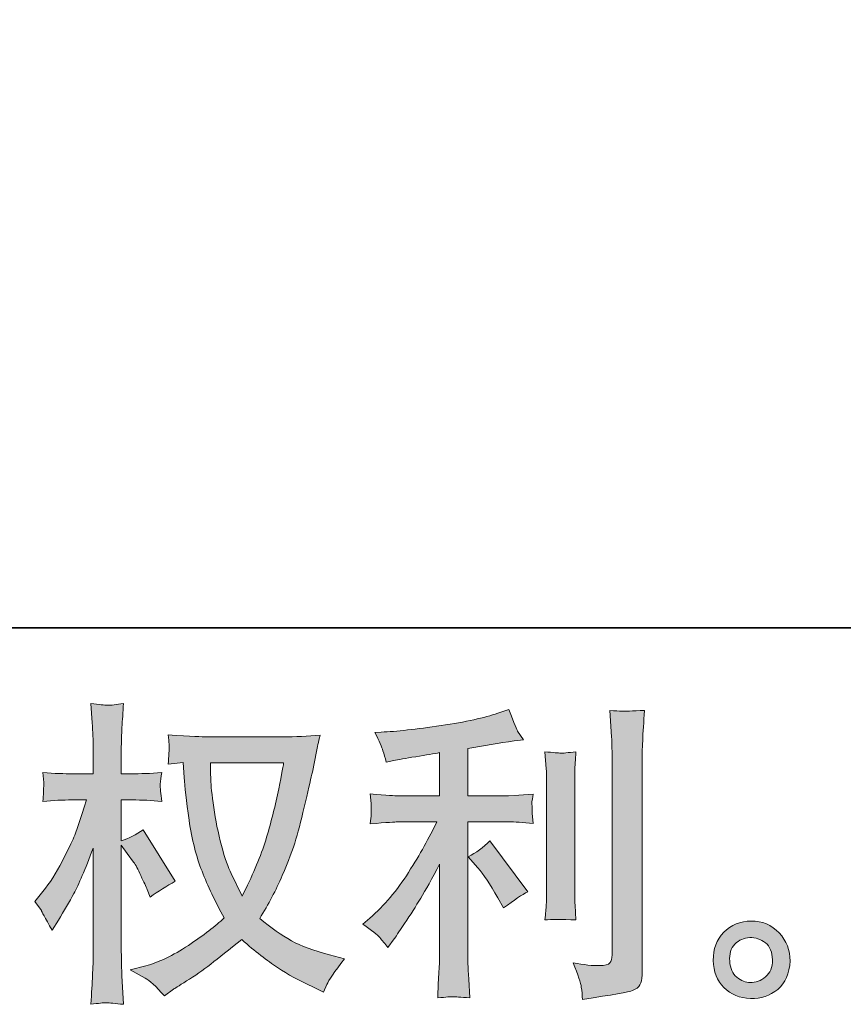
# Model space of a CAD drawing. Units: inches. Extents: x -74 to 701, y -86 to 466.
# Drawn here: x 329 to 379, y -86 to -25 of the extents above; entities that cross this region are included whole.
import ezdxf

# ---------------------------------------------------------------- set-up
doc = ezdxf.new("R2010")
doc.units = ezdxf.units.IN
doc.header["$MEASUREMENT"] = 0
doc.layers.add('图层 1', color=7, linetype='Continuous')

msp = doc.modelspace()

# ---------------------------------------------------------------- hatches: boundary and pattern name
at = {"layer": '图层 1'}
h = msp.add_hatch(color=7, dxfattribs=at)
h.dxf.hatch_style = 2
edge = h.paths.add_edge_path()
edge.add_spline(control_points=[(344.723, -70.798), (344.682, -71.094), (344.554, -71.743), (344.343, -72.745), (344.13, -73.748), (343.873, -74.731), (343.567, -75.701), (343.257, -76.672), (342.795, -77.751), (342.179, -78.934), (342.179, -78.934), (341.521, -77.565), (341.521, -77.565), (341.329, -77.192), (341.129, -76.62), (340.925, -75.849), (340.717, -75.078), (340.557, -74.3), (340.447, -73.516), (340.34, -72.732), (340.28, -72.16), (340.271, -71.801), (340.258, -71.441), (340.25, -71.107), (340.25, -70.798), (340.25, -70.798), (344.723, -70.798), (344.723, -70.798)], knot_values=[0, 0, 0, 0, 1, 1, 1, 2, 2, 2, 3, 3, 3, 4, 4, 4, 5, 5, 5, 6, 6, 6, 7, 7, 7, 8, 8, 8, 9, 9, 9, 9], degree=3, periodic=0)
edge = h.paths.add_edge_path()
edge.add_spline(control_points=[(338.592, -70.766), (338.592, -70.766), (338.648, -71.691), (338.648, -71.691), (338.675, -72.244), (338.773, -73.112), (338.945, -74.3), (339.119, -75.489), (339.382, -76.53), (339.734, -77.424), (340.089, -78.317), (340.541, -79.268), (341.08, -80.271), (340.563, -80.772), (339.839, -81.331), (338.902, -81.954), (337.96, -82.578), (337.094, -82.995), (336.299, -83.201), (336.299, -83.201), (335.351, -83.449), (335.351, -83.449), (335.351, -83.449), (336.259, -83.953), (336.259, -83.953), (336.529, -84.094), (336.921, -84.454), (337.433, -85.033), (337.433, -85.033), (337.994, -84.628), (337.994, -84.628), (338.033, -84.602), (338.296, -84.435), (338.789, -84.127), (339.286, -83.818), (339.781, -83.471), (340.271, -83.092), (340.758, -82.713), (341.386, -82.215), (342.158, -81.601), (342.994, -82.321), (343.719, -82.886), (344.343, -83.304), (344.965, -83.722), (345.687, -84.12), (346.496, -84.493), (346.496, -84.493), (347.15, -84.801), (347.15, -84.801), (347.15, -84.801), (347.364, -84.339), (347.364, -84.339), (347.467, -84.094), (347.825, -83.574), (348.444, -82.777), (348.444, -82.777), (347.518, -82.526), (347.518, -82.526), (346.554, -82.282), (345.775, -81.993), (345.193, -81.665), (344.607, -81.337), (343.966, -80.888), (343.257, -80.309), (343.797, -79.435), (344.255, -78.561), (344.633, -77.69), (345.012, -76.826), (345.295, -76.081), (345.476, -75.457), (345.653, -74.834), (345.847, -74.076), (346.058, -73.176), (346.271, -72.276), (346.413, -71.672), (346.475, -71.364), (346.475, -71.364), (346.726, -70.091), (346.726, -70.091), (346.766, -69.873), (346.845, -69.545), (346.959, -69.108), (346.173, -69.172), (345.423, -69.204), (344.703, -69.204), (344.703, -69.204), (339.941, -69.204), (339.941, -69.204), (339.826, -69.204), (339.066, -69.166), (337.668, -69.089), (337.718, -69.551), (337.737, -69.828), (337.731, -69.924), (337.724, -70.02), (337.718, -70.136), (337.711, -70.271), (337.703, -70.406), (337.69, -70.612), (337.668, -70.882), (337.668, -70.882), (338.592, -70.766), (338.592, -70.766)], knot_values=[0, 0, 0, 0, 1, 1, 1, 2, 2, 2, 3, 3, 3, 4, 4, 4, 5, 5, 5, 6, 6, 6, 7, 7, 7, 8, 8, 8, 9, 9, 9, 10, 10, 10, 11, 11, 11, 12, 12, 12, 13, 13, 13, 14, 14, 14, 15, 15, 15, 16, 16, 16, 17, 17, 17, 18, 18, 18, 19, 19, 19, 20, 20, 20, 21, 21, 21, 22, 22, 22, 23, 23, 23, 24, 24, 24, 25, 25, 25, 26, 26, 26, 27, 27, 27, 28, 28, 28, 29, 29, 29, 30, 30, 30, 31, 31, 31, 32, 32, 32, 33, 33, 33, 34, 34, 34, 34], degree=3, periodic=0)
edge = h.paths.add_edge_path()
edge.add_spline(control_points=[(329.518, -79.268), (329.518, -79.268), (329.922, -79.827), (329.922, -79.827), (329.922, -79.853), (330.139, -80.251), (330.576, -81.023), (330.576, -81.023), (330.962, -80.406), (330.962, -80.406), (331.311, -79.853), (331.627, -79.307), (331.91, -78.773), (332.189, -78.243), (332.585, -77.321), (333.084, -76.01), (333.084, -76.01), (333.084, -82.334), (333.084, -82.334), (333.084, -82.848), (333.071, -83.336), (333.044, -83.799), (333.018, -84.262), (332.99, -84.846), (332.949, -85.553), (333.407, -85.489), (333.719, -85.457), (333.894, -85.463), (334.074, -85.47), (334.421, -85.502), (334.94, -85.553), (334.94, -85.553), (334.845, -83.818), (334.845, -83.818), (334.818, -83.407), (334.805, -82.912), (334.805, -82.334), (334.805, -82.334), (334.805, -75.836), (334.805, -75.836), (334.805, -75.836), (335.154, -76.338), (335.154, -76.338), (335.154, -76.338), (335.558, -76.858), (335.558, -76.858), (335.674, -77.025), (335.822, -77.302), (336.002, -77.69), (336.18, -78.086), (336.309, -78.368), (336.388, -78.536), (336.388, -78.536), (336.563, -78.998), (336.563, -78.998), (337.062, -78.638), (337.576, -78.317), (338.102, -78.034), (338.102, -78.034), (336.137, -74.892), (336.137, -74.892), (335.713, -75.174), (335.269, -75.399), (334.805, -75.566), (334.805, -75.566), (334.805, -73.06), (334.805, -73.06), (334.805, -73.06), (335.48, -73.06), (335.48, -73.06), (336.045, -73.06), (336.645, -73.092), (337.273, -73.157), (337.21, -72.662), (337.178, -72.308), (337.184, -72.103), (337.191, -71.903), (337.223, -71.656), (337.273, -71.389), (336.579, -71.441), (335.963, -71.466), (335.424, -71.466), (335.424, -71.466), (334.805, -71.466), (334.805, -71.466), (334.805, -71.466), (334.805, -69.789), (334.805, -69.789), (334.805, -69.455), (334.818, -69.069), (334.845, -68.632), (334.871, -68.195), (334.903, -67.707), (334.94, -67.167), (334.485, -67.244), (334.164, -67.276), (333.973, -67.27), (333.785, -67.263), (333.443, -67.231), (332.949, -67.167), (332.949, -67.167), (333.025, -68.343), (333.025, -68.343), (333.065, -68.922), (333.084, -69.423), (333.084, -69.847), (333.084, -69.847), (333.084, -71.466), (333.084, -71.466), (333.084, -71.466), (331.85, -71.466), (331.85, -71.466), (331.323, -71.466), (330.711, -71.441), (330.017, -71.389), (330.017, -71.389), (330.077, -72), (330.077, -72), (330.077, -72.038), (330.07, -72.115), (330.064, -72.231), (330.057, -72.353), (330.051, -72.475), (330.045, -72.617), (330.038, -72.752), (330.03, -72.932), (330.017, -73.157), (330.649, -73.092), (331.238, -73.06), (331.791, -73.06), (331.791, -73.06), (332.679, -73.06), (332.679, -73.06), (332.281, -74.294), (332.024, -75.052), (331.91, -75.335), (331.791, -75.618), (331.548, -76.113), (331.182, -76.826), (330.817, -77.539), (330.429, -78.15), (330.017, -78.654), (330.017, -78.654), (329.518, -79.268), (329.518, -79.268)], knot_values=[0, 0, 0, 0, 1, 1, 1, 2, 2, 2, 3, 3, 3, 4, 4, 4, 5, 5, 5, 6, 6, 6, 7, 7, 7, 8, 8, 8, 9, 9, 9, 10, 10, 10, 11, 11, 11, 12, 12, 12, 13, 13, 13, 14, 14, 14, 15, 15, 15, 16, 16, 16, 17, 17, 17, 18, 18, 18, 19, 19, 19, 20, 20, 20, 21, 21, 21, 22, 22, 22, 23, 23, 23, 24, 24, 24, 25, 25, 25, 26, 26, 26, 27, 27, 27, 28, 28, 28, 29, 29, 29, 30, 30, 30, 31, 31, 31, 32, 32, 32, 33, 33, 33, 34, 34, 34, 35, 35, 35, 36, 36, 36, 37, 37, 37, 38, 38, 38, 39, 39, 39, 40, 40, 40, 41, 41, 41, 42, 42, 42, 43, 43, 43, 44, 44, 44, 45, 45, 45, 46, 46, 46, 47, 47, 47, 48, 48, 48, 48], degree=3, periodic=0)
h = msp.add_hatch(color=7, dxfattribs=at)
h.dxf.hatch_style = 2
edge = h.paths.add_edge_path()
edge.add_spline(control_points=[(356.592, -77.212), (356.928, -77.597), (357.333, -78.208), (357.807, -79.043), (357.807, -79.043), (358.156, -79.66), (358.156, -79.66), (358.809, -79.172), (359.303, -78.844), (359.639, -78.677), (359.639, -78.677), (357.325, -75.554), (357.325, -75.554), (356.928, -75.965), (356.483, -76.293), (355.993, -76.537), (355.993, -76.537), (356.592, -77.212), (356.592, -77.212)], knot_values=[0, 0, 0, 0, 1, 1, 1, 2, 2, 2, 3, 3, 3, 4, 4, 4, 5, 5, 5, 6, 6, 6, 6], degree=3, periodic=0)
edge = h.paths.add_edge_path()
edge.add_spline(control_points=[(350.596, -81.479), (350.744, -81.646), (350.913, -81.845), (351.091, -82.077), (351.091, -82.077), (351.475, -81.556), (351.475, -81.556), (351.541, -81.466), (351.752, -81.151), (352.113, -80.611), (352.473, -80.071), (352.801, -79.557), (353.098, -79.069), (353.39, -78.581), (353.779, -77.886), (354.253, -76.987), (354.253, -76.987), (354.253, -82.658), (354.253, -82.658), (354.253, -82.899), (354.232, -83.253), (354.203, -83.715), (354.17, -84.178), (354.15, -84.66), (354.137, -85.161), (354.644, -85.11), (354.96, -85.084), (355.076, -85.091), (355.183, -85.097), (355.526, -85.119), (356.091, -85.161), (356.091, -85.161), (356.033, -84.024), (356.033, -84.024), (355.983, -83.214), (355.964, -82.758), (355.977, -82.658), (355.977, -82.658), (355.977, -74.403), (355.977, -74.403), (355.977, -74.403), (358.445, -74.403), (358.445, -74.403), (358.829, -74.403), (359.336, -74.435), (359.965, -74.5), (359.965, -74.5), (359.908, -73.87), (359.908, -73.87), (359.908, -73.87), (359.908, -73.587), (359.908, -73.587), (359.896, -73.369), (359.889, -73.227), (359.896, -73.157), (359.902, -73.092), (359.928, -72.938), (359.965, -72.713), (359.965, -72.713), (359.099, -72.771), (359.099, -72.771), (359.099, -72.771), (358.461, -72.81), (358.461, -72.81), (358.461, -72.81), (355.977, -72.81), (355.977, -72.81), (355.977, -72.81), (355.977, -69.918), (355.977, -69.918), (356.941, -69.738), (357.886, -69.583), (358.809, -69.455), (358.809, -69.455), (359.369, -69.378), (359.369, -69.378), (359.369, -69.378), (359.02, -68.857), (359.02, -68.857), (358.997, -68.832), (358.816, -68.388), (358.48, -67.527), (358.48, -67.527), (357.807, -67.758), (357.807, -67.758), (357.01, -68.041), (355.852, -68.292), (354.341, -68.517), (352.828, -68.742), (351.61, -68.877), (350.686, -68.915), (350.686, -68.915), (350.301, -68.934), (350.301, -68.934), (350.558, -69.474), (350.719, -69.847), (350.788, -70.053), (350.86, -70.258), (350.929, -70.49), (350.995, -70.747), (350.995, -70.747), (351.459, -70.65), (351.459, -70.65), (351.716, -70.599), (352.156, -70.522), (352.794, -70.419), (353.431, -70.319), (353.921, -70.233), (354.253, -70.168), (354.253, -70.168), (354.253, -72.81), (354.253, -72.81), (354.253, -72.81), (351.65, -72.81), (351.65, -72.81), (351.575, -72.81), (351.029, -72.771), (350.012, -72.694), (350.012, -72.694), (350.071, -73.285), (350.071, -73.285), (350.071, -73.285), (350.071, -73.574), (350.071, -73.574), (350.071, -73.574), (350.071, -73.941), (350.071, -73.941), (350.057, -74.082), (350.037, -74.275), (350.012, -74.519), (351.029, -74.442), (351.575, -74.403), (351.65, -74.403), (351.65, -74.403), (354.078, -74.403), (354.078, -74.403), (353.631, -75.354), (353.051, -76.383), (352.351, -77.488), (351.65, -78.593), (350.866, -79.525), (349.992, -80.284), (349.992, -80.284), (349.567, -80.65), (349.567, -80.65), (350.106, -81.035), (350.449, -81.312), (350.596, -81.479)], knot_values=[0, 0, 0, 0, 0.352778, 0.352778, 0.352778, 0.705556, 0.705556, 0.705556, 1.058333, 1.058333, 1.058333, 1.411111, 1.411111, 1.411111, 1.763889, 1.763889, 1.763889, 2.116667, 2.116667, 2.116667, 2.469444, 2.469444, 2.469444, 2.822222, 2.822222, 2.822222, 3.175, 3.175, 3.175, 3.527778, 3.527778, 3.527778, 3.880556, 3.880556, 3.880556, 4.233333, 4.233333, 4.233333, 4.586111, 4.586111, 4.586111, 4.938889, 4.938889, 4.938889, 5.291667, 5.291667, 5.291667, 5.644444, 5.644444, 5.644444, 5.997222, 5.997222, 5.997222, 6.35, 6.35, 6.35, 6.702778, 6.702778, 6.702778, 7.055556, 7.055556, 7.055556, 7.408333, 7.408333, 7.408333, 7.761111, 7.761111, 7.761111, 8.113889, 8.113889, 8.113889, 8.466667, 8.466667, 8.466667, 8.819444, 8.819444, 8.819444, 9.172222, 9.172222, 9.172222, 9.525, 9.525, 9.525, 9.877778, 9.877778, 9.877778, 10.230556, 10.230556, 10.230556, 10.583333, 10.583333, 10.583333, 10.936111, 10.936111, 10.936111, 11.288889, 11.288889, 11.288889, 11.641667, 11.641667, 11.641667, 11.994444, 11.994444, 11.994444, 12.347222, 12.347222, 12.347222, 12.7, 12.7, 12.7, 13.052778, 13.052778, 13.052778, 13.405556, 13.405556, 13.405556, 13.758333, 13.758333, 13.758333, 14.111111, 14.111111, 14.111111, 14.463889, 14.463889, 14.463889, 14.816667, 14.816667, 14.816667, 15.169444, 15.169444, 15.169444, 15.522222, 15.522222, 15.522222, 15.875, 15.875, 15.875, 16.227778, 16.227778, 16.227778, 16.580556, 16.580556, 16.580556, 16.933333, 16.933333, 16.933333, 17.286111, 17.286111, 17.286111, 17.286111], degree=3, periodic=0)
edge.add_line((350.596, -81.479), (350.596, -81.479))
edge = h.paths.add_edge_path()
edge.add_spline(control_points=[(362.58, -80.393), (362.58, -80.393), (362.524, -79.487), (362.524, -79.487), (362.511, -79.32), (362.505, -79.069), (362.505, -78.735), (362.505, -78.735), (362.505, -72.006), (362.505, -72.006), (362.505, -71.801), (362.505, -71.556), (362.511, -71.28), (362.518, -71), (362.545, -70.618), (362.58, -70.117), (362.081, -70.178), (361.764, -70.207), (361.644, -70.2), (361.521, -70.194), (361.199, -70.168), (360.686, -70.117), (360.686, -70.117), (360.765, -71.158), (360.765, -71.158), (360.778, -71.312), (360.784, -71.595), (360.784, -72.006), (360.784, -72.006), (360.784, -78.793), (360.784, -78.793), (360.784, -79.037), (360.778, -79.262), (360.765, -79.474), (360.75, -79.686), (360.725, -79.994), (360.686, -80.393), (361.07, -80.354), (361.701, -80.354), (362.58, -80.393)], knot_values=[0, 0, 0, 0, 0.352778, 0.352778, 0.352778, 0.705556, 0.705556, 0.705556, 1.058333, 1.058333, 1.058333, 1.411111, 1.411111, 1.411111, 1.763889, 1.763889, 1.763889, 2.116667, 2.116667, 2.116667, 2.469444, 2.469444, 2.469444, 2.822222, 2.822222, 2.822222, 3.175, 3.175, 3.175, 3.527778, 3.527778, 3.527778, 3.880556, 3.880556, 3.880556, 4.233333, 4.233333, 4.233333, 4.586111, 4.586111, 4.586111, 4.586111], degree=3, periodic=0)
edge.add_line((362.58, -80.393), (362.58, -80.393))
edge = h.paths.add_edge_path()
edge.add_spline(control_points=[(362.91, -84.506), (362.942, -84.756), (362.969, -85.007), (362.979, -85.251), (364.805, -84.981), (365.827, -84.801), (366.046, -84.708), (366.259, -84.621), (366.404, -84.506), (366.489, -84.364), (366.571, -84.223), (366.618, -84.024), (366.618, -83.767), (366.618, -83.767), (366.618, -70.714), (366.618, -70.714), (366.618, -70.38), (366.631, -69.956), (366.658, -69.442), (366.68, -68.928), (366.72, -68.311), (366.772, -67.591), (366.006, -67.63), (365.544, -67.643), (365.384, -67.636), (365.223, -67.63), (364.979, -67.617), (364.656, -67.591), (364.656, -67.591), (364.756, -69.211), (364.756, -69.211), (364.778, -69.609), (364.791, -70.123), (364.791, -70.753), (364.791, -70.753), (364.791, -82.533), (364.791, -82.533), (364.791, -82.751), (364.749, -82.912), (364.656, -83.021), (364.568, -83.13), (364.354, -83.188), (364.021, -83.188), (363.61, -83.201), (363.07, -83.143), (362.402, -83.015), (362.709, -83.76), (362.877, -84.255), (362.91, -84.506)], knot_values=[0, 0, 0, 0, 0.352778, 0.352778, 0.352778, 0.705556, 0.705556, 0.705556, 1.058333, 1.058333, 1.058333, 1.411111, 1.411111, 1.411111, 1.763889, 1.763889, 1.763889, 2.116667, 2.116667, 2.116667, 2.469444, 2.469444, 2.469444, 2.822222, 2.822222, 2.822222, 3.175, 3.175, 3.175, 3.527778, 3.527778, 3.527778, 3.880556, 3.880556, 3.880556, 4.233333, 4.233333, 4.233333, 4.586111, 4.586111, 4.586111, 4.938889, 4.938889, 4.938889, 5.291667, 5.291667, 5.291667, 5.644444, 5.644444, 5.644444, 5.644444], degree=3, periodic=0)
edge.add_line((362.91, -84.506), (362.91, -84.506))
h = msp.add_hatch(color=7, dxfattribs=at)
h.dxf.hatch_style = 2
edge = h.paths.add_edge_path()
edge.add_spline(control_points=[(372.408, -83.895), (372.144, -83.683), (372.003, -83.362), (371.977, -82.925), (371.937, -82.475), (372.043, -82.121), (372.294, -81.871), (372.543, -81.62), (372.847, -81.492), (373.198, -81.479), (373.553, -81.466), (373.873, -81.569), (374.156, -81.794), (374.439, -82.019), (374.58, -82.366), (374.587, -82.828), (374.593, -83.291), (374.452, -83.638), (374.162, -83.876), (373.873, -84.114), (373.563, -84.229), (373.231, -84.217), (372.948, -84.217), (372.671, -84.107), (372.408, -83.895)], knot_values=[0, 0, 0, 0, 0.352778, 0.352778, 0.352778, 0.705556, 0.705556, 0.705556, 1.058333, 1.058333, 1.058333, 1.411111, 1.411111, 1.411111, 1.763889, 1.763889, 1.763889, 2.116667, 2.116667, 2.116667, 2.469444, 2.469444, 2.469444, 2.822222, 2.822222, 2.822222, 2.822222], degree=3, periodic=0)
edge.add_line((372.408, -83.895), (372.408, -83.895))
edge = h.paths.add_edge_path()
edge.add_spline(control_points=[(374.991, -81.19), (374.533, -80.701), (373.968, -80.457), (373.293, -80.463), (372.618, -80.47), (372.059, -80.701), (371.619, -81.151), (371.174, -81.601), (370.96, -82.173), (370.973, -82.867), (370.988, -83.561), (371.201, -84.114), (371.619, -84.531), (372.037, -84.949), (372.583, -85.174), (373.25, -85.2), (373.88, -85.225), (374.432, -85.039), (374.909, -84.641), (375.383, -84.242), (375.632, -83.664), (375.66, -82.906), (375.673, -82.25), (375.449, -81.678), (374.991, -81.19)], knot_values=[0, 0, 0, 0, 0.352778, 0.352778, 0.352778, 0.705556, 0.705556, 0.705556, 1.058333, 1.058333, 1.058333, 1.411111, 1.411111, 1.411111, 1.763889, 1.763889, 1.763889, 2.116667, 2.116667, 2.116667, 2.469444, 2.469444, 2.469444, 2.822222, 2.822222, 2.822222, 2.822222], degree=3, periodic=0)
edge.add_line((374.991, -81.19), (374.991, -81.19))

# ---------------------------------------------------------------- linework, layer by layer
at = {"layer": '图层 1', "color": 7, "lineweight": 35}
msp.add_lwpolyline([(700.637, -62.546), (-71.916, -62.546), (-71.916, 437.861), (700.637, 437.861), (700.637, -62.546)], dxfattribs=at)
at = {"layer": '图层 1', "color": 7, "lineweight": 0}
for points, knots in [([(329.518, -79.268), (329.518, -79.268), (329.922, -79.827), (329.922, -79.827), (329.922, -79.853), (330.139, -80.251), (330.576, -81.023), (330.576, -81.023), (330.962, -80.406), (330.962, -80.406), (331.311, -79.853), (331.627, -79.307), (331.91, -78.773), (332.189, -78.243), (332.585, -77.321), (333.084, -76.01), (333.084, -76.01), (333.084, -82.334), (333.084, -82.334), (333.084, -82.848), (333.071, -83.336), (333.044, -83.799), (333.018, -84.262), (332.99, -84.846), (332.949, -85.553), (333.407, -85.489), (333.719, -85.457), (333.894, -85.463), (334.074, -85.47), (334.421, -85.502), (334.94, -85.553), (334.94, -85.553), (334.845, -83.818), (334.845, -83.818), (334.818, -83.407), (334.805, -82.912), (334.805, -82.334), (334.805, -82.334), (334.805, -75.836), (334.805, -75.836), (334.805, -75.836), (335.154, -76.338), (335.154, -76.338), (335.154, -76.338), (335.558, -76.858), (335.558, -76.858), (335.674, -77.025), (335.822, -77.302), (336.002, -77.69), (336.18, -78.086), (336.309, -78.368), (336.388, -78.536), (336.388, -78.536), (336.563, -78.998), (336.563, -78.998), (337.062, -78.638), (337.576, -78.317), (338.102, -78.034), (338.102, -78.034), (336.137, -74.892), (336.137, -74.892), (335.713, -75.174), (335.269, -75.399), (334.805, -75.566), (334.805, -75.566), (334.805, -73.06), (334.805, -73.06), (334.805, -73.06), (335.48, -73.06), (335.48, -73.06), (336.045, -73.06), (336.645, -73.092), (337.273, -73.157), (337.21, -72.662), (337.178, -72.308), (337.184, -72.103), (337.191, -71.903), (337.223, -71.656), (337.273, -71.389), (336.579, -71.441), (335.963, -71.466), (335.424, -71.466), (335.424, -71.466), (334.805, -71.466), (334.805, -71.466), (334.805, -71.466), (334.805, -69.789), (334.805, -69.789), (334.805, -69.455), (334.818, -69.069), (334.845, -68.632), (334.871, -68.195), (334.903, -67.707), (334.94, -67.167), (334.485, -67.244), (334.164, -67.276), (333.973, -67.27), (333.785, -67.263), (333.443, -67.231), (332.949, -67.167), (332.949, -67.167), (333.025, -68.343), (333.025, -68.343), (333.065, -68.922), (333.084, -69.423), (333.084, -69.847), (333.084, -69.847), (333.084, -71.466), (333.084, -71.466), (333.084, -71.466), (331.85, -71.466), (331.85, -71.466), (331.323, -71.466), (330.711, -71.441), (330.017, -71.389), (330.017, -71.389), (330.077, -72), (330.077, -72), (330.077, -72.038), (330.07, -72.115), (330.064, -72.231), (330.057, -72.353), (330.051, -72.475), (330.045, -72.617), (330.038, -72.752), (330.03, -72.932), (330.017, -73.157), (330.649, -73.092), (331.238, -73.06), (331.791, -73.06), (331.791, -73.06), (332.679, -73.06), (332.679, -73.06), (332.281, -74.294), (332.024, -75.052), (331.91, -75.335), (331.791, -75.618), (331.548, -76.113), (331.182, -76.826), (330.817, -77.539), (330.429, -78.15), (330.017, -78.654), (330.017, -78.654), (329.518, -79.268), (329.518, -79.268)], [0, 0, 0, 0, 1, 1, 1, 2, 2, 2, 3, 3, 3, 4, 4, 4, 5, 5, 5, 6, 6, 6, 7, 7, 7, 8, 8, 8, 9, 9, 9, 10, 10, 10, 11, 11, 11, 12, 12, 12, 13, 13, 13, 14, 14, 14, 15, 15, 15, 16, 16, 16, 17, 17, 17, 18, 18, 18, 19, 19, 19, 20, 20, 20, 21, 21, 21, 22, 22, 22, 23, 23, 23, 24, 24, 24, 25, 25, 25, 26, 26, 26, 27, 27, 27, 28, 28, 28, 29, 29, 29, 30, 30, 30, 31, 31, 31, 32, 32, 32, 33, 33, 33, 34, 34, 34, 35, 35, 35, 36, 36, 36, 37, 37, 37, 38, 38, 38, 39, 39, 39, 40, 40, 40, 41, 41, 41, 42, 42, 42, 43, 43, 43, 44, 44, 44, 45, 45, 45, 46, 46, 46, 47, 47, 47, 48, 48, 48, 48]), ([(350.596, -81.479), (350.744, -81.646), (350.913, -81.845), (351.091, -82.077), (351.091, -82.077), (351.475, -81.556), (351.475, -81.556), (351.541, -81.466), (351.752, -81.151), (352.113, -80.611), (352.473, -80.071), (352.801, -79.557), (353.098, -79.069), (353.39, -78.581), (353.779, -77.886), (354.253, -76.987), (354.253, -76.987), (354.253, -82.658), (354.253, -82.658), (354.253, -82.899), (354.232, -83.253), (354.203, -83.715), (354.17, -84.178), (354.15, -84.66), (354.137, -85.161), (354.644, -85.11), (354.96, -85.084), (355.076, -85.091), (355.183, -85.097), (355.526, -85.119), (356.091, -85.161), (356.091, -85.161), (356.033, -84.024), (356.033, -84.024), (355.983, -83.214), (355.964, -82.758), (355.977, -82.658), (355.977, -82.658), (355.977, -74.403), (355.977, -74.403), (355.977, -74.403), (358.445, -74.403), (358.445, -74.403), (358.829, -74.403), (359.336, -74.435), (359.965, -74.5), (359.965, -74.5), (359.908, -73.87), (359.908, -73.87), (359.908, -73.87), (359.908, -73.587), (359.908, -73.587), (359.896, -73.369), (359.889, -73.227), (359.896, -73.157), (359.902, -73.092), (359.928, -72.938), (359.965, -72.713), (359.965, -72.713), (359.099, -72.771), (359.099, -72.771), (359.099, -72.771), (358.461, -72.81), (358.461, -72.81), (358.461, -72.81), (355.977, -72.81), (355.977, -72.81), (355.977, -72.81), (355.977, -69.918), (355.977, -69.918), (356.941, -69.738), (357.886, -69.583), (358.809, -69.455), (358.809, -69.455), (359.369, -69.378), (359.369, -69.378), (359.369, -69.378), (359.02, -68.857), (359.02, -68.857), (358.997, -68.832), (358.816, -68.388), (358.48, -67.527), (358.48, -67.527), (357.807, -67.758), (357.807, -67.758), (357.01, -68.041), (355.852, -68.292), (354.341, -68.517), (352.828, -68.742), (351.61, -68.877), (350.686, -68.915), (350.686, -68.915), (350.301, -68.934), (350.301, -68.934), (350.558, -69.474), (350.719, -69.847), (350.788, -70.053), (350.86, -70.258), (350.929, -70.49), (350.995, -70.747), (350.995, -70.747), (351.459, -70.65), (351.459, -70.65), (351.716, -70.599), (352.156, -70.522), (352.794, -70.419), (353.431, -70.319), (353.921, -70.233), (354.253, -70.168), (354.253, -70.168), (354.253, -72.81), (354.253, -72.81), (354.253, -72.81), (351.65, -72.81), (351.65, -72.81), (351.575, -72.81), (351.029, -72.771), (350.012, -72.694), (350.012, -72.694), (350.071, -73.285), (350.071, -73.285), (350.071, -73.285), (350.071, -73.574), (350.071, -73.574), (350.071, -73.574), (350.071, -73.941), (350.071, -73.941), (350.057, -74.082), (350.037, -74.275), (350.012, -74.519), (351.029, -74.442), (351.575, -74.403), (351.65, -74.403), (351.65, -74.403), (354.078, -74.403), (354.078, -74.403), (353.631, -75.354), (353.051, -76.383), (352.351, -77.488), (351.65, -78.593), (350.866, -79.525), (349.992, -80.284), (349.992, -80.284), (349.567, -80.65), (349.567, -80.65), (350.106, -81.035), (350.449, -81.312), (350.596, -81.479)], [0, 0, 0, 0, 1, 1, 1, 2, 2, 2, 3, 3, 3, 4, 4, 4, 5, 5, 5, 6, 6, 6, 7, 7, 7, 8, 8, 8, 9, 9, 9, 10, 10, 10, 11, 11, 11, 12, 12, 12, 13, 13, 13, 14, 14, 14, 15, 15, 15, 16, 16, 16, 17, 17, 17, 18, 18, 18, 19, 19, 19, 20, 20, 20, 21, 21, 21, 22, 22, 22, 23, 23, 23, 24, 24, 24, 25, 25, 25, 26, 26, 26, 27, 27, 27, 28, 28, 28, 29, 29, 29, 30, 30, 30, 31, 31, 31, 32, 32, 32, 33, 33, 33, 34, 34, 34, 35, 35, 35, 36, 36, 36, 37, 37, 37, 38, 38, 38, 39, 39, 39, 40, 40, 40, 41, 41, 41, 42, 42, 42, 43, 43, 43, 44, 44, 44, 45, 45, 45, 46, 46, 46, 47, 47, 47, 48, 48, 48, 49, 49, 49, 49]), ([(362.91, -84.506), (362.942, -84.756), (362.969, -85.007), (362.979, -85.251), (364.805, -84.981), (365.827, -84.801), (366.046, -84.708), (366.259, -84.621), (366.404, -84.506), (366.489, -84.364), (366.571, -84.223), (366.618, -84.024), (366.618, -83.767), (366.618, -83.767), (366.618, -70.714), (366.618, -70.714), (366.618, -70.38), (366.631, -69.956), (366.658, -69.442), (366.68, -68.928), (366.72, -68.311), (366.772, -67.591), (366.006, -67.63), (365.544, -67.643), (365.384, -67.636), (365.223, -67.63), (364.979, -67.617), (364.656, -67.591), (364.656, -67.591), (364.756, -69.211), (364.756, -69.211), (364.778, -69.609), (364.791, -70.123), (364.791, -70.753), (364.791, -70.753), (364.791, -82.533), (364.791, -82.533), (364.791, -82.751), (364.749, -82.912), (364.656, -83.021), (364.568, -83.13), (364.354, -83.188), (364.021, -83.188), (363.61, -83.201), (363.07, -83.143), (362.402, -83.015), (362.709, -83.76), (362.877, -84.255), (362.91, -84.506)], [0, 0, 0, 0, 1, 1, 1, 2, 2, 2, 3, 3, 3, 4, 4, 4, 5, 5, 5, 6, 6, 6, 7, 7, 7, 8, 8, 8, 9, 9, 9, 10, 10, 10, 11, 11, 11, 12, 12, 12, 13, 13, 13, 14, 14, 14, 15, 15, 15, 16, 16, 16, 16]), ([(338.592, -70.766), (338.592, -70.766), (338.648, -71.691), (338.648, -71.691), (338.675, -72.244), (338.773, -73.112), (338.945, -74.3), (339.119, -75.489), (339.382, -76.53), (339.734, -77.424), (340.089, -78.317), (340.541, -79.268), (341.08, -80.271), (340.563, -80.772), (339.839, -81.331), (338.902, -81.954), (337.96, -82.578), (337.094, -82.995), (336.299, -83.201), (336.299, -83.201), (335.351, -83.449), (335.351, -83.449), (335.351, -83.449), (336.259, -83.953), (336.259, -83.953), (336.529, -84.094), (336.921, -84.454), (337.433, -85.033), (337.433, -85.033), (337.994, -84.628), (337.994, -84.628), (338.033, -84.602), (338.296, -84.435), (338.789, -84.127), (339.286, -83.818), (339.781, -83.471), (340.271, -83.092), (340.758, -82.713), (341.386, -82.215), (342.158, -81.601), (342.994, -82.321), (343.719, -82.886), (344.343, -83.304), (344.965, -83.722), (345.687, -84.12), (346.496, -84.493), (346.496, -84.493), (347.15, -84.801), (347.15, -84.801), (347.15, -84.801), (347.364, -84.339), (347.364, -84.339), (347.467, -84.094), (347.825, -83.574), (348.444, -82.777), (348.444, -82.777), (347.518, -82.526), (347.518, -82.526), (346.554, -82.282), (345.775, -81.993), (345.193, -81.665), (344.607, -81.337), (343.966, -80.888), (343.257, -80.309), (343.797, -79.435), (344.255, -78.561), (344.633, -77.69), (345.012, -76.826), (345.295, -76.081), (345.476, -75.457), (345.653, -74.834), (345.847, -74.076), (346.058, -73.176), (346.271, -72.276), (346.413, -71.672), (346.475, -71.364), (346.475, -71.364), (346.726, -70.091), (346.726, -70.091), (346.766, -69.873), (346.845, -69.545), (346.959, -69.108), (346.173, -69.172), (345.423, -69.204), (344.703, -69.204), (344.703, -69.204), (339.941, -69.204), (339.941, -69.204), (339.826, -69.204), (339.066, -69.166), (337.668, -69.089), (337.718, -69.551), (337.737, -69.828), (337.731, -69.924), (337.724, -70.02), (337.718, -70.136), (337.711, -70.271), (337.703, -70.406), (337.69, -70.612), (337.668, -70.882), (337.668, -70.882), (338.592, -70.766), (338.592, -70.766)], [0, 0, 0, 0, 1, 1, 1, 2, 2, 2, 3, 3, 3, 4, 4, 4, 5, 5, 5, 6, 6, 6, 7, 7, 7, 8, 8, 8, 9, 9, 9, 10, 10, 10, 11, 11, 11, 12, 12, 12, 13, 13, 13, 14, 14, 14, 15, 15, 15, 16, 16, 16, 17, 17, 17, 18, 18, 18, 19, 19, 19, 20, 20, 20, 21, 21, 21, 22, 22, 22, 23, 23, 23, 24, 24, 24, 25, 25, 25, 26, 26, 26, 27, 27, 27, 28, 28, 28, 29, 29, 29, 30, 30, 30, 31, 31, 31, 32, 32, 32, 33, 33, 33, 34, 34, 34, 34]), ([(362.58, -80.393), (362.58, -80.393), (362.524, -79.487), (362.524, -79.487), (362.511, -79.32), (362.505, -79.069), (362.505, -78.735), (362.505, -78.735), (362.505, -72.006), (362.505, -72.006), (362.505, -71.801), (362.505, -71.556), (362.511, -71.28), (362.518, -71), (362.545, -70.618), (362.58, -70.117), (362.081, -70.178), (361.764, -70.207), (361.644, -70.2), (361.521, -70.194), (361.199, -70.168), (360.686, -70.117), (360.686, -70.117), (360.765, -71.158), (360.765, -71.158), (360.778, -71.312), (360.784, -71.595), (360.784, -72.006), (360.784, -72.006), (360.784, -78.793), (360.784, -78.793), (360.784, -79.037), (360.778, -79.262), (360.765, -79.474), (360.75, -79.686), (360.725, -79.994), (360.686, -80.393), (361.07, -80.354), (361.701, -80.354), (362.58, -80.393)], [0, 0, 0, 0, 1, 1, 1, 2, 2, 2, 3, 3, 3, 4, 4, 4, 5, 5, 5, 6, 6, 6, 7, 7, 7, 8, 8, 8, 9, 9, 9, 10, 10, 10, 11, 11, 11, 12, 12, 12, 13, 13, 13, 13]), ([(344.723, -70.798), (344.682, -71.094), (344.554, -71.743), (344.343, -72.745), (344.13, -73.748), (343.873, -74.731), (343.567, -75.701), (343.257, -76.672), (342.795, -77.751), (342.179, -78.934), (342.179, -78.934), (341.521, -77.565), (341.521, -77.565), (341.329, -77.192), (341.129, -76.62), (340.925, -75.849), (340.717, -75.078), (340.557, -74.3), (340.447, -73.516), (340.34, -72.732), (340.28, -72.16), (340.271, -71.801), (340.258, -71.441), (340.25, -71.107), (340.25, -70.798), (340.25, -70.798), (344.723, -70.798), (344.723, -70.798)], [0, 0, 0, 0, 1, 1, 1, 2, 2, 2, 3, 3, 3, 4, 4, 4, 5, 5, 5, 6, 6, 6, 7, 7, 7, 8, 8, 8, 9, 9, 9, 9]), ([(356.592, -77.212), (356.928, -77.597), (357.333, -78.208), (357.807, -79.043), (357.807, -79.043), (358.156, -79.66), (358.156, -79.66), (358.809, -79.172), (359.303, -78.844), (359.639, -78.677), (359.639, -78.677), (357.325, -75.554), (357.325, -75.554), (356.928, -75.965), (356.483, -76.293), (355.993, -76.537), (355.993, -76.537), (356.592, -77.212), (356.592, -77.212)], [0, 0, 0, 0, 1, 1, 1, 2, 2, 2, 3, 3, 3, 4, 4, 4, 5, 5, 5, 6, 6, 6, 6]), ([(374.991, -81.19), (374.533, -80.701), (373.968, -80.457), (373.293, -80.463), (372.618, -80.47), (372.059, -80.701), (371.619, -81.151), (371.174, -81.601), (370.96, -82.173), (370.973, -82.867), (370.988, -83.561), (371.201, -84.114), (371.619, -84.531), (372.037, -84.949), (372.583, -85.174), (373.25, -85.2), (373.88, -85.225), (374.432, -85.039), (374.909, -84.641), (375.383, -84.242), (375.632, -83.664), (375.66, -82.906), (375.673, -82.25), (375.449, -81.678), (374.991, -81.19)], [0, 0, 0, 0, 1, 1, 1, 2, 2, 2, 3, 3, 3, 4, 4, 4, 5, 5, 5, 6, 6, 6, 7, 7, 7, 8, 8, 8, 8]), ([(372.408, -83.895), (372.144, -83.683), (372.003, -83.362), (371.977, -82.925), (371.937, -82.475), (372.043, -82.121), (372.294, -81.871), (372.543, -81.62), (372.847, -81.492), (373.198, -81.479), (373.553, -81.466), (373.873, -81.569), (374.156, -81.794), (374.439, -82.019), (374.58, -82.366), (374.587, -82.828), (374.593, -83.291), (374.452, -83.638), (374.162, -83.876), (373.873, -84.114), (373.563, -84.229), (373.231, -84.217), (372.948, -84.217), (372.671, -84.107), (372.408, -83.895)], [0, 0, 0, 0, 1, 1, 1, 2, 2, 2, 3, 3, 3, 4, 4, 4, 5, 5, 5, 6, 6, 6, 7, 7, 7, 8, 8, 8, 8])]:
    msp.add_open_spline(points, degree=3, knots=knots, dxfattribs=at)

doc.saveas('drawing.dxf')
